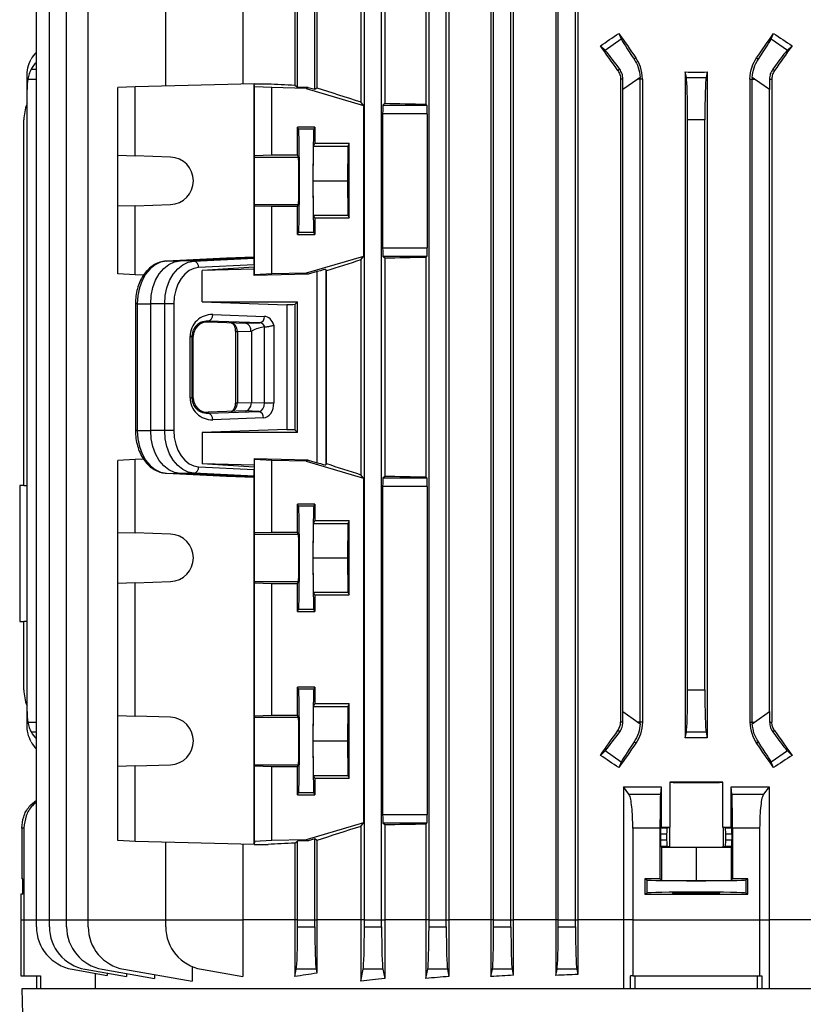
# Model space of a CAD drawing. Units: millimetres. Extents: x -1628 to 1032, y -932 to 932.
# Drawn here: x -157 to 25, y 456 to 685 of the extents above; entities that cross this region are included whole.
import ezdxf

# ---------------------------------------------------------------- set-up
doc = ezdxf.new("R2010")
doc.units = ezdxf.units.MM

msp = doc.modelspace()

# ---------------------------------------------------------------- linework, layer by layer
at = {"color": 7, "linetype": 'Continuous', "lineweight": 25}
for p, q in [((-105.2, 729.94), (-105.2, 669.72)), ((-93.12, 729.94), (-93.12, 669.49)), ((-88.03, 729.18), (-88.03, 668.88)), ((-77.84, 731.04), (-77.84, 665.59)), ((-72.28, 730.42), (-72.28, 665.27)), ((-62.71, 730.38), (-62.71, 665.08)), ((-57.38, 729.93), (-57.38, 475.79)), ((-47.63, 729.95), (-47.63, 475.79)), ((-42.44, 729.64), (-42.44, 475.79)), ((-32.57, 729.68), (-32.57, 475.79)), ((-27.47, 729.49), (-27.47, 475.79)), ((-153.09, 475.79), (-153.09, 718.4)), ((-150.09, 475.79), (-150.09, 718.4)), ((-146.09, 475.79), (-146.09, 718.4)), ((-141.09, 475.79), (-141.09, 718.4)), ((-123.09, 669.28), (-123.09, 718.4)), ((-92.5, 669.03), (-92.5, 718.4)), ((-88.5, 668.52), (-88.5, 718.4)), ((-77, 475.79), (-77, 718.4)), ((-73, 475.79), (-73, 718.4)), ((-62, 475.79), (-62, 718.4)), ((-58, 475.79), (-58, 718.4)), ((-47, 475.79), (-47, 718.4)), ((-43, 475.79), (-43, 718.4)), ((-32, 475.79), (-32, 718.4)), ((-28, 475.79), (-28, 718.4)), ((-17.96, 681.48), (-17.4, 680.22)), ((17.4, 680.22), (17.96, 681.48)), ((-21.15, 677.59), (-22.23, 678.62)), ((-21.15, 677.59), (-17.4, 680.22)), ((17.4, 680.22), (21.15, 677.59)), ((22.23, 678.62), (21.15, 677.59)), ((-14.01, 675.8), (-14.42, 675.51)), ((14.01, 675.8), (14.42, 675.51)), ((-17.75, 673.18), (-18.18, 672.88)), ((-2.54, 672.53), (-2.54, 518.05)), ((-2.29, 671.25), (-2.54, 672.53)), ((2.54, 672.53), (2.29, 671.25)), ((2.54, 672.53), (2.54, 518.05)), ((17.75, 673.18), (18.18, 672.88)), ((-155.28, 670.9), (-155.28, 671.27)), ((-155.28, 668.48), (-155.28, 670.9)), ((-102.61, 669.79), (-130.17, 669.11)), ((-102.51, 669.11), (-102.61, 669.79)), ((-102.61, 669.79), (-99.35, 669.79)), ((-102.61, 629.58), (-102.61, 669.79)), ((-93.12, 669.49), (-92.5, 669.03)), ((-17.01, 670.9), (-17.55, 670.9)), ((-17.55, 670.9), (-17.55, 521.68)), ((-13.54, 670.9), (-17, 668.48)), ((-13.01, 671.27), (-13.54, 670.9)), ((-13, 670.9), (-13.54, 670.9)), ((-12.46, 670.9), (-13, 670.9)), ((-13, 521.68), (-13, 670.9)), ((-12.46, 670.9), (-12.46, 521.68)), ((-2.29, 671.25), (2.29, 671.25)), ((12.46, 670.9), (13, 670.9)), ((12.46, 670.9), (12.46, 521.68)), ((13, 521.68), (13, 670.9)), ((13, 670.9), (13.54, 670.9)), ((13.54, 670.9), (13.01, 671.27)), ((17, 668.48), (13.54, 670.9)), ((17.01, 670.9), (17.55, 670.9)), ((17.55, 670.9), (17.55, 521.68)), ((-155.28, 524.1), (-155.28, 668.48)), ((-130.17, 669.11), (-134.18, 668.91)), ((-134.18, 653.21), (-134.18, 668.91)), ((-130.17, 653.07), (-130.17, 669.11)), ((-102.51, 653.07), (-102.51, 669.11)), ((-98.5, 668.91), (-102.51, 669.11)), ((-98.5, 653.21), (-98.5, 668.91)), ((-90.5, 668.71), (-98.5, 668.91)), ((-90.02, 668.97), (-92.5, 669.03)), ((-90.02, 668.97), (-90.5, 668.71)), ((-90.5, 668.71), (-77.24, 664.79)), ((-90.02, 668.97), (-88.5, 668.52)), ((-88.5, 668.52), (-88.03, 668.88)), ((-17, 524.1), (-17, 668.48)), ((17, 524.1), (17, 668.48)), ((-77.24, 664.79), (-77.84, 665.59)), ((-72.69, 664.86), (-72.28, 665.27)), ((-62.48, 664.86), (-62.71, 665.08)), ((-77.24, 664.79), (-77.24, 629.72)), ((-72.76, 662.86), (-72.76, 631.72)), ((-62.42, 662.86), (-72.76, 662.86)), ((-72.69, 664.86), (-62.48, 664.86)), ((-62.42, 662.86), (-62.42, 631.72)), ((-156, 576.49), (-156, 661.4)), ((-2, 529.18), (-2, 661.4)), ((2, 661.4), (-2, 661.4)), ((2, 529.18), (2, 661.4)), ((-88.5, 659.75), (-92.5, 659.75)), ((-92.5, 653.21), (-92.5, 659.75)), ((-92.27, 659.28), (-92.5, 659.75)), ((-88.73, 659.28), (-92.27, 659.28)), ((-88.73, 659.28), (-88.5, 659.75)), ((-88.5, 659.75), (-88.5, 655.9)), ((-88.8, 655.29), (-88.5, 655.9)), ((-80.5, 655.9), (-88.5, 655.9)), ((-80.5, 655.9), (-80.8, 655.29)), ((-80.5, 638.68), (-80.5, 655.9)), ((-88.89, 647.29), (-88.8, 655.29)), ((-88.8, 655.29), (-80.8, 655.29)), ((-80.8, 655.29), (-80.89, 647.29)), ((-134.18, 653.21), (-130.17, 653.07)), ((-134.18, 641.37), (-134.18, 653.21)), ((-121.98, 652.79), (-130.17, 653.07)), ((-102.51, 653.07), (-102.54, 652.79)), ((-102.54, 652.79), (-92.29, 652.79)), ((-98.5, 653.21), (-102.51, 653.07)), ((-92.5, 653.21), (-98.5, 653.21)), ((-92.29, 652.79), (-92.5, 653.21)), ((-88.8, 639.29), (-88.89, 647.29)), ((-88.89, 647.29), (-80.89, 647.29)), ((-80.89, 647.29), (-80.8, 639.29)), ((-130.17, 641.51), (-134.18, 641.37)), ((-134.18, 625.67), (-134.18, 641.37)), ((-130.17, 641.51), (-121.98, 641.79)), ((-130.17, 625.47), (-130.17, 641.51)), ((-102.54, 641.79), (-92.29, 641.79)), ((-102.54, 641.79), (-102.51, 641.51)), ((-102.51, 625.47), (-102.51, 641.51)), ((-102.51, 641.51), (-98.5, 641.37)), ((-98.5, 625.67), (-98.5, 641.37)), ((-98.5, 641.37), (-92.5, 641.36)), ((-92.5, 641.36), (-92.29, 641.79)), ((-92.5, 634.83), (-92.5, 641.36)), ((-88.5, 638.68), (-88.8, 639.29)), ((-88.8, 639.29), (-80.8, 639.29)), ((-88.5, 638.68), (-88.5, 634.83)), ((-88.5, 638.68), (-80.5, 638.68)), ((-80.8, 639.29), (-80.5, 638.68)), ((-92.5, 634.83), (-92.27, 635.3)), ((-88.73, 635.3), (-92.27, 635.3)), ((-88.5, 634.83), (-88.73, 635.3)), ((-92.5, 634.83), (-88.5, 634.83)), ((-72.76, 631.72), (-62.42, 631.72)), ((-108.99, 629.34), (-122.95, 628.66)), ((-122.95, 628.66), (-119.75, 628.73)), ((-119.75, 628.73), (-102.61, 629.58)), ((-116.55, 628.66), (-119.75, 628.73)), ((-116.55, 628.66), (-102.59, 629.34)), ((-102.61, 629.58), (-108.99, 629.34)), ((-102.61, 629.58), (-102.59, 629.34)), ((-77.24, 629.72), (-90.5, 625.87)), ((-77.84, 628.92), (-77.24, 629.72)), ((-77.84, 628.92), (-77.84, 579.09)), ((-72.28, 629.31), (-72.69, 629.72)), ((-62.48, 629.72), (-72.69, 629.72)), ((-72.28, 629.31), (-72.28, 578.77)), ((-62.71, 629.49), (-62.48, 629.72)), ((-62.71, 629.49), (-62.71, 578.58)), ((-102.58, 627.79), (-115.47, 627.16)), ((-102.58, 627.22), (-114.6, 626.5)), ((-102.54, 626.8), (-114.6, 626.5)), ((-114.6, 619.17), (-114.6, 626.5)), ((-102.58, 627.79), (-102.58, 627.22)), ((-102.54, 626.8), (-102.58, 627.22)), ((-102.54, 625.3), (-102.54, 626.8)), ((-87.97, 626.2), (-90.01, 625.61)), ((-87.97, 581.86), (-87.97, 626.2)), ((-85.97, 626.71), (-85.79, 626.4)), ((-85.97, 626.71), (-85.97, 581.34)), ((-85.79, 581.65), (-85.79, 626.4)), ((-130.17, 625.47), (-134.18, 625.67)), ((-128.2, 625.42), (-130.17, 625.47)), ((-90.01, 625.61), (-102.54, 625.3)), ((-102.51, 625.47), (-102.54, 625.3)), ((-98.5, 625.67), (-102.51, 625.47)), ((-90.5, 625.87), (-98.5, 625.67)), ((-90.5, 625.87), (-90.01, 625.61)), ((-130.14, 618.74), (-130.14, 589.34)), ((-129.72, 618.74), (-129.72, 589.34)), ((-129.72, 618.74), (-126.57, 618.74)), ((-126.57, 589.34), (-126.57, 618.74)), ((-123.32, 618.74), (-126.57, 618.74)), ((-123.32, 589.34), (-123.32, 618.74)), ((-121.21, 618.74), (-123.32, 618.74)), ((-121.21, 618.74), (-121.21, 589.34)), ((-114.6, 619.17), (-95.02, 618.49)), ((-114.6, 619.17), (-92.5, 619.17)), ((-95.02, 618.49), (-95.02, 589.59)), ((-92.5, 619.17), (-93.12, 618.55)), ((-93.12, 618.55), (-93.12, 589.53)), ((-92.5, 588.91), (-92.5, 619.17)), ((-113.26, 614.52), (-113.26, 614.74)), ((-101.26, 614.32), (-113.26, 614.74)), ((-112.19, 616.24), (-100.2, 615.82)), ((-113.26, 614.52), (-104.58, 614.21)), ((-106.93, 612.32), (-106.93, 595.75)), ((-103.29, 612.21), (-106.46, 612.32)), ((-106.46, 612.32), (-106.46, 595.75)), ((-104.58, 614.21), (-101.26, 614.32)), ((-100.17, 613.39), (-100.08, 613.4)), ((-100.17, 595.75), (-100.17, 613.39)), ((-98.01, 613.77), (-98.01, 595.75)), ((-117.45, 596.91), (-117.45, 611.17)), ((-117.45, 611.17), (-117.01, 611.17)), ((-117.01, 611.17), (-117.01, 596.91)), ((-116.72, 611.17), (-117.01, 611.17)), ((-116.72, 596.91), (-116.72, 611.17)), ((-103.2, 612.21), (-103.29, 612.21)), ((-103.2, 612.21), (-103.2, 595.87)), ((-117.45, 596.91), (-117.01, 596.91)), ((-116.72, 596.91), (-117.01, 596.91)), ((-106.46, 595.75), (-103.2, 595.87)), ((-103.2, 595.87), (-100.17, 595.75)), ((-100.17, 595.75), (-98.01, 595.75)), ((-104.58, 593.87), (-113.26, 593.56)), ((-113.26, 593.34), (-101.49, 593.75)), ((-113.26, 593.56), (-113.26, 593.34)), ((-100.43, 592.25), (-112.19, 591.84)), ((-101.49, 593.75), (-104.58, 593.87)), ((-95.02, 589.59), (-114.6, 588.91)), ((-93.12, 589.53), (-92.5, 588.91)), ((-129.72, 589.34), (-126.57, 589.34)), ((-123.32, 589.34), (-126.57, 589.34)), ((-121.21, 589.34), (-123.32, 589.34)), ((-114.6, 588.91), (-114.6, 581.58)), ((-92.5, 588.91), (-114.6, 588.91)), ((-128.17, 582.66), (-130.17, 582.61)), ((-102.51, 582.61), (-102.54, 582.78)), ((-90.02, 582.47), (-102.54, 582.78)), ((-102.54, 582.78), (-102.54, 581.28)), ((-130.17, 582.61), (-134.18, 582.41)), ((-134.18, 565.71), (-134.18, 582.41)), ((-130.17, 565.57), (-130.17, 582.61)), ((-115.47, 580.92), (-102.58, 580.28)), ((-102.58, 580.86), (-114.6, 581.58)), ((-102.54, 581.28), (-114.6, 581.58)), ((-102.54, 581.28), (-102.58, 580.86)), ((-102.58, 580.86), (-102.58, 580.28)), ((-102.51, 565.57), (-102.51, 582.61)), ((-98.5, 582.41), (-102.51, 582.61)), ((-98.5, 565.71), (-98.5, 582.41)), ((-90.5, 582.21), (-98.5, 582.41)), ((-90.02, 582.47), (-90.5, 582.21)), ((-90.5, 582.21), (-77.24, 578.29)), ((-90.02, 582.47), (-87.97, 581.86)), ((-85.79, 581.65), (-85.97, 581.34)), ((-122.95, 579.42), (-119.75, 579.34)), ((-122.95, 579.42), (-108.99, 578.73)), ((-116.55, 579.42), (-119.75, 579.34)), ((-102.61, 578.5), (-119.75, 579.34)), ((-102.59, 578.73), (-116.55, 579.42)), ((-108.99, 578.73), (-102.61, 578.5)), ((-102.59, 578.73), (-102.61, 578.5)), ((-102.61, 493.29), (-102.61, 578.5)), ((-77.24, 578.29), (-77.84, 579.09)), ((-77.24, 578.29), (-77.24, 498.29)), ((-72.69, 578.36), (-72.28, 578.77)), ((-72.69, 578.36), (-62.48, 578.36)), ((-62.48, 578.36), (-62.71, 578.58)), ((-156, 576.59), (-156.98, 576.55)), ((-156.98, 576.55), (-156.98, 560.79)), ((-155.28, 576.52), (-156, 576.49)), ((-72.76, 576.36), (-72.76, 500.22)), ((-62.42, 576.36), (-72.76, 576.36)), ((-62.42, 576.36), (-62.42, 500.22)), ((-88.5, 572.25), (-92.5, 572.25)), ((-92.5, 565.71), (-92.5, 572.25)), ((-92.27, 571.78), (-92.5, 572.25)), ((-88.73, 571.78), (-92.27, 571.78)), ((-88.73, 571.78), (-88.5, 572.25)), ((-88.5, 572.25), (-88.5, 568.4)), ((-88.89, 559.79), (-88.8, 567.79)), ((-88.8, 567.79), (-88.5, 568.4)), ((-88.8, 567.79), (-80.8, 567.79)), ((-80.5, 568.4), (-88.5, 568.4)), ((-80.8, 567.79), (-80.89, 559.79)), ((-80.5, 568.4), (-80.8, 567.79)), ((-80.5, 551.18), (-80.5, 568.4)), ((-134.18, 565.71), (-130.17, 565.57)), ((-134.18, 553.87), (-134.18, 565.71)), ((-121.98, 565.29), (-130.17, 565.57)), ((-102.51, 565.57), (-102.54, 565.29)), ((-102.54, 565.29), (-92.29, 565.29)), ((-98.5, 565.71), (-102.51, 565.57)), ((-92.5, 565.71), (-98.5, 565.71)), ((-92.29, 565.29), (-92.5, 565.71)), ((-156.98, 560.79), (-156.98, 545.02)), ((-88.8, 551.79), (-88.89, 559.79)), ((-88.89, 559.79), (-80.89, 559.79)), ((-80.89, 559.79), (-80.8, 551.79)), ((-130.17, 554.01), (-134.18, 553.87)), ((-134.18, 523.21), (-134.18, 553.87)), ((-130.17, 554.01), (-121.98, 554.29)), ((-130.17, 523.07), (-130.17, 554.01)), ((-102.54, 554.29), (-92.29, 554.29)), ((-102.54, 554.29), (-102.51, 554.01)), ((-102.51, 523.07), (-102.51, 554.01)), ((-102.51, 554.01), (-98.5, 553.87)), ((-98.5, 523.21), (-98.5, 553.87)), ((-98.5, 553.87), (-92.5, 553.86)), ((-92.5, 553.86), (-92.29, 554.29)), ((-92.5, 547.33), (-92.5, 553.86)), ((-88.5, 551.18), (-88.8, 551.79)), ((-88.8, 551.79), (-80.8, 551.79)), ((-88.5, 551.18), (-88.5, 547.33)), ((-88.5, 551.18), (-80.5, 551.18)), ((-80.8, 551.79), (-80.5, 551.18)), ((-92.5, 547.33), (-92.27, 547.8)), ((-92.5, 547.33), (-88.5, 547.33)), ((-88.73, 547.8), (-92.27, 547.8)), ((-88.5, 547.33), (-88.73, 547.8)), ((-156.98, 545.02), (-156, 544.99)), ((-156, 545.08), (-155.28, 545.06)), ((-156, 529.18), (-156, 545.08)), ((-88.5, 529.75), (-92.5, 529.75)), ((-92.5, 523.21), (-92.5, 529.75)), ((-92.27, 529.28), (-92.5, 529.75)), ((-88.73, 529.28), (-92.27, 529.28)), ((-88.73, 529.28), (-88.5, 529.75)), ((-88.5, 529.75), (-88.5, 525.9)), ((-2, 529.18), (2, 529.18)), ((-88.8, 525.29), (-88.5, 525.9)), ((-80.5, 525.9), (-88.5, 525.9)), ((-80.5, 525.9), (-80.8, 525.29)), ((-80.5, 508.68), (-80.5, 525.9)), ((-155.28, 521.68), (-155.28, 524.1)), ((-88.89, 517.29), (-88.8, 525.29)), ((-88.8, 525.29), (-80.8, 525.29)), ((-80.8, 525.29), (-80.89, 517.29)), ((-17, 524.1), (-13.54, 521.68)), ((13.54, 521.68), (17, 524.1)), ((-155.28, 521.31), (-155.28, 521.68)), ((-134.18, 523.21), (-130.17, 523.07)), ((-134.18, 511.37), (-134.18, 523.21)), ((-121.98, 522.79), (-130.17, 523.07)), ((-102.51, 523.07), (-102.54, 522.79)), ((-102.54, 522.79), (-92.29, 522.79)), ((-98.5, 523.21), (-102.51, 523.07)), ((-92.5, 523.21), (-98.5, 523.21)), ((-92.29, 522.79), (-92.5, 523.21)), ((-17.01, 521.68), (-17.55, 521.68)), ((-13.54, 521.68), (-13.01, 521.31)), ((-13, 521.68), (-13.54, 521.68)), ((-12.46, 521.68), (-13, 521.68)), ((12.46, 521.68), (13, 521.68)), ((13, 521.68), (13.54, 521.68)), ((13.01, 521.31), (13.54, 521.68)), ((17.01, 521.68), (17.55, 521.68)), ((-17.75, 519.4), (-18.18, 519.7)), ((-2.54, 518.05), (-2.29, 519.33)), ((2.29, 519.33), (-2.29, 519.33)), ((2.29, 519.33), (2.54, 518.05)), ((17.75, 519.4), (18.18, 519.7)), ((-88.8, 509.29), (-88.89, 517.29)), ((-88.89, 517.29), (-80.89, 517.29)), ((-80.89, 517.29), (-80.8, 509.29)), ((-14.01, 516.78), (-14.42, 517.07)), ((14.01, 516.78), (14.42, 517.07)), ((-22.23, 513.96), (-21.15, 514.99)), ((-17.4, 512.36), (-21.15, 514.99)), ((21.15, 514.99), (17.4, 512.36)), ((21.15, 514.99), (22.23, 513.96)), ((-130.17, 511.51), (-121.98, 511.79)), ((-102.54, 511.79), (-92.29, 511.79)), ((-102.54, 511.79), (-102.51, 511.51)), ((-92.5, 511.36), (-92.29, 511.79)), ((-17.4, 512.36), (-17.96, 511.1)), ((17.96, 511.1), (17.4, 512.36)), ((-130.17, 511.51), (-134.18, 511.37)), ((-134.18, 494.17), (-134.18, 511.37)), ((-130.17, 493.97), (-130.17, 511.51)), ((-102.51, 493.97), (-102.51, 511.51)), ((-102.51, 511.51), (-98.5, 511.37)), ((-98.5, 494.17), (-98.5, 511.37)), ((-98.5, 511.37), (-92.5, 511.36)), ((-92.5, 504.83), (-92.5, 511.36)), ((-88.8, 509.29), (-80.8, 509.29)), ((-88.5, 508.68), (-88.8, 509.29)), ((-88.5, 508.68), (-88.5, 504.83)), ((-88.5, 508.68), (-80.5, 508.68)), ((-80.8, 509.29), (-80.5, 508.68)), ((-6.15, 507.72), (-6.15, 497.26)), ((6.15, 497.26), (6.15, 507.72)), ((-92.5, 504.83), (-92.27, 505.3)), ((-88.73, 505.3), (-92.27, 505.3)), ((-88.5, 504.83), (-88.73, 505.3)), ((-16.89, 506.64), (-16.89, 475.79)), ((-15.61, 504.95), (-16.89, 506.64)), ((-15.61, 504.95), (-8.29, 504.95)), ((-8.13, 506.65), (-8.29, 504.95)), ((-8.13, 506.65), (-8.13, 497.26)), ((8.13, 497.26), (8.13, 506.65)), ((8.29, 504.95), (8.13, 506.65)), ((8.29, 504.95), (15.61, 504.95)), ((16.89, 506.64), (15.61, 504.95)), ((16.89, 506.64), (16.89, 475.79)), ((-92.5, 504.83), (-88.5, 504.83)), ((-77.24, 498.29), (-90.5, 494.37)), ((-77.84, 497.48), (-77.24, 498.29)), ((-72.76, 500.22), (-62.42, 500.22)), ((-72.28, 497.81), (-72.69, 498.22)), ((-62.48, 498.22), (-72.69, 498.22)), ((-62.71, 497.99), (-62.48, 498.22)), ((-156, 497.08), (-156.5, 497.08)), ((-156.5, 497.08), (-156.5, 485.3)), ((-156, 497.08), (-156, 475.79)), ((-77.84, 497.48), (-77.84, 475.79)), ((-72.28, 497.81), (-72.28, 475.79)), ((-62.71, 497.99), (-62.71, 475.79)), ((-8.41, 497.08), (-14.72, 497.08)), ((-14.72, 497.08), (-14.72, 475.79)), ((-8.41, 497.08), (-8.41, 485.3)), ((-8.13, 497.26), (-8.24, 497.15)), ((-8.24, 497.15), (-6.74, 497.15)), ((-6.74, 497.15), (-6.23, 497.25)), ((-6.23, 497.25), (-6.23, 492.73)), ((6.23, 497.25), (6.23, 492.73)), ((6.74, 497.15), (6.23, 497.25)), ((6.74, 497.15), (8.24, 497.15)), ((8.24, 497.15), (8.13, 497.26)), ((8.41, 497.08), (8.41, 485.3)), ((14.72, 497.08), (8.41, 497.08)), ((14.72, 497.08), (14.72, 475.79)), ((-130.17, 493.97), (-134.18, 494.17)), ((-102.61, 493.29), (-130.17, 493.97)), ((-123.09, 475.79), (-123.09, 493.8)), ((-102.51, 493.97), (-102.61, 493.29)), ((-98.5, 494.17), (-102.51, 493.97)), ((-90.5, 494.37), (-98.5, 494.17)), ((-93.12, 493.59), (-92.5, 494.04)), ((-93.12, 493.59), (-93.12, 475.79)), ((-90.02, 494.11), (-92.5, 494.04)), ((-92.5, 475.79), (-92.5, 494.04)), ((-90.5, 494.37), (-90.02, 494.11)), ((-88.5, 494.55), (-90.02, 494.11)), ((-88.03, 494.2), (-88.5, 494.55)), ((-88.5, 475.79), (-88.5, 494.55)), ((-88.03, 494.2), (-88.03, 475.79)), ((-8.26, 495.65), (-8.26, 494.33)), ((-6.86, 495.65), (-8.26, 495.65)), ((-8.26, 494.33), (-6.86, 494.33)), ((-6.86, 495.65), (-6.86, 494.33)), ((6.86, 494.33), (6.86, 495.65)), ((8.26, 495.65), (6.86, 495.65)), ((6.86, 494.33), (8.26, 494.33)), ((8.26, 495.65), (8.26, 494.33)), ((-105.2, 493.35), (-105.2, 475.79)), ((-102.61, 493.29), (-99.35, 493.29)), ((-8.24, 492.83), (-8.09, 492.68)), ((-6.74, 492.83), (-8.24, 492.83)), ((-8.09, 492.68), (-8.09, 484.98)), ((-8.09, 492.68), (0, 492.6)), ((-6.23, 492.73), (-6.74, 492.83)), ((0, 492.6), (8.09, 492.68)), ((0, 492.6), (0, 484.9)), ((6.74, 492.83), (6.23, 492.73)), ((8.24, 492.83), (6.74, 492.83)), ((8.09, 492.68), (8.24, 492.83)), ((8.09, 492.68), (8.09, 484.98)), ((-156.25, 485.29), (-156.5, 485.3)), ((-156.25, 481.78), (-156.25, 485.29)), ((-11.95, 485.29), (-11.95, 481.78)), ((-11.95, 485.29), (-11.49, 485.07)), ((-11.49, 485.07), (-11.49, 482.01)), ((-8.09, 484.98), (-8.41, 485.3)), ((-8.09, 484.98), (0, 484.9)), ((0, 484.9), (8.09, 484.98)), ((8.41, 485.3), (8.09, 484.98)), ((11.49, 485.07), (11.95, 485.29)), ((11.49, 485.07), (11.49, 482.01)), ((11.95, 481.78), (11.95, 485.29)), ((-156.74, 481.78), (-156.74, 475.79)), ((-156.25, 481.78), (-156.74, 481.78)), ((-11.95, 481.78), (-11.49, 482.01)), ((11.49, 482.01), (11.95, 481.78)), ((-156.74, 475.79), (-156.74, 462.79)), ((-156, 475.79), (-156, 462.79)), ((-153.09, 474.18), (-153.09, 475.79)), ((-150.09, 474.18), (-150.09, 475.79)), ((-146.09, 474.18), (-146.09, 475.79)), ((-141.09, 474.18), (-141.09, 475.79)), ((-123.09, 475.79), (-105.2, 475.79)), ((-123.09, 474.18), (-123.09, 475.79)), ((-105.2, 475.79), (-105.2, 462.64)), ((-93.12, 475.79), (-105.2, 475.79)), ((-93.12, 475.79), (-93.12, 462.64)), ((-92.5, 475.79), (-93.12, 475.79)), ((-92.5, 474.18), (-92.5, 475.79)), ((-92.5, 475.79), (-88.5, 475.79)), ((-88.5, 475.79), (-88.03, 475.79)), ((-88.5, 474.18), (-88.5, 475.79)), ((-88.03, 475.79), (-88.03, 463.39)), ((-77.84, 475.79), (-88.03, 475.79)), ((-77.84, 475.79), (-77.84, 461.54)), ((-77, 475.79), (-77.84, 475.79)), ((-77, 474.18), (-77, 475.79)), ((-77, 475.79), (-73, 475.79)), ((-73, 475.79), (-72.28, 475.79)), ((-73, 474.18), (-73, 475.79)), ((-72.28, 475.79), (-72.28, 462.16)), ((-62.71, 475.79), (-72.28, 475.79)), ((-62.71, 475.79), (-62.71, 462.2)), ((-62, 475.79), (-62.71, 475.79)), ((-62, 474.18), (-62, 475.79)), ((-62, 475.79), (-58, 475.79)), ((-58, 475.79), (-57.38, 475.79)), ((-58, 474.18), (-58, 475.79)), ((-57.38, 475.79), (-57.38, 462.64)), ((-47.63, 475.79), (-57.38, 475.79)), ((-47.63, 475.79), (-47.63, 462.63)), ((-47, 475.79), (-47.63, 475.79)), ((-47, 474.18), (-47, 475.79)), ((-47, 475.79), (-43, 475.79)), ((-43, 475.79), (-42.44, 475.79)), ((-43, 474.18), (-43, 475.79)), ((-42.44, 475.79), (-42.44, 462.94)), ((-32.57, 475.79), (-42.44, 475.79)), ((-32.57, 475.79), (-32.57, 462.89)), ((-32, 475.79), (-32.57, 475.79)), ((-32, 474.18), (-32, 475.79)), ((-32, 475.79), (-28, 475.79)), ((-28, 475.79), (-27.47, 475.79)), ((-28, 474.18), (-28, 475.79)), ((-27.47, 475.79), (-27.47, 463.09)), ((-16.89, 475.79), (-27.47, 475.79)), ((-14.72, 475.79), (-16.89, 475.79)), ((-16.89, 475.79), (-16.89, 459.79)), ((-14.72, 475.79), (14.72, 475.79)), ((-14.72, 475.79), (-14.72, 462.79)), ((14.72, 475.79), (14.72, 462.79)), ((14.72, 475.79), (16.89, 475.79)), ((16.89, 475.79), (16.89, 459.79)), ((27.47, 475.79), (16.89, 475.79)), ((-92.5, 474.18), (-88.5, 474.18)), ((-77, 474.18), (-73, 474.18)), ((-62, 474.18), (-58, 474.18)), ((-47, 474.18), (-43, 474.18)), ((-32, 474.18), (-28, 474.18)), ((-144.82, 464.33), (-136.67, 462.89)), ((-141.82, 464.33), (-132.18, 462.63)), ((-137.82, 464.33), (-125.73, 462.2)), ((-132.82, 464.33), (-116.96, 461.54)), ((-116.96, 464.96), (-116.96, 461.54)), ((-114.82, 464.33), (-105.2, 462.64)), ((-93.12, 462.64), (-92.79, 464.33)), ((-88.21, 464.33), (-92.79, 464.33)), ((-88.21, 464.33), (-88.03, 463.39)), ((-77.84, 461.54), (-77.29, 464.33)), ((-72.71, 464.33), (-77.29, 464.33)), ((-72.71, 464.33), (-72.28, 462.16)), ((-62.71, 462.2), (-62.29, 464.33)), ((-57.71, 464.33), (-62.29, 464.33)), ((-57.71, 464.33), (-57.38, 462.64)), ((-47.63, 462.63), (-47.29, 464.33)), ((-42.71, 464.33), (-47.29, 464.33)), ((-42.71, 464.33), (-42.44, 462.94)), ((-32.57, 462.89), (-32.29, 464.33)), ((-27.71, 464.33), (-32.29, 464.33)), ((-27.71, 464.33), (-27.47, 463.09)), ((-156.74, 462.79), (-156, 462.79)), ((-156, 462.79), (-152.13, 462.79)), ((-153, 459.79), (-153, 462.79)), ((-152.13, 462.79), (-152.13, 459.79)), ((-139.48, 463.39), (-139.48, 459.79)), ((-136.67, 463.42), (-136.67, 462.89)), ((-132.18, 463.34), (-132.18, 462.63)), ((-125.73, 463.08), (-125.73, 462.2)), ((-15.23, 459.79), (-15.23, 462.79)), ((-14.72, 462.79), (-15.23, 462.79)), ((-14.72, 462.79), (14.72, 462.79)), ((-14.24, 462.79), (-14.24, 459.79)), ((14.24, 459.79), (14.24, 462.79)), ((14.72, 462.79), (15.23, 462.79)), ((15.23, 462.79), (15.23, 459.79)), ((-156.5, 459.79), (-155.45, 419.79)), ((156.5, 459.79), (-156.5, 459.79))]:
    msp.add_line(p, q, dxfattribs=at)
at = {"color": 8, "linetype": 'Continuous', "lineweight": 25}
for p, q in [((-154.31, 673.18), (-153.09, 673.15)), ((-155.08, 670.9), (-153.09, 670.9)), ((-129.72, 618.74), (-130.14, 618.74)), ((-106.93, 612.32), (-106.46, 612.32)), ((-106.93, 595.75), (-106.46, 595.75)), ((-129.72, 589.34), (-130.14, 589.34)), ((-155.08, 521.68), (-153.09, 521.68)), ((-154.31, 519.4), (-153.09, 519.42)), ((-156.74, 475.79), (-156, 475.79)), ((-156, 475.79), (-153.09, 475.79)), ((-153.09, 475.79), (-150.09, 475.79)), ((-150.09, 475.79), (-146.09, 475.79)), ((-146.09, 475.79), (-141.09, 475.79)), ((-141.09, 475.79), (-123.09, 475.79))]:
    msp.add_line(p, q, dxfattribs=at)
at = {"color": 7, "linetype": 'Continuous', "lineweight": 25, "flags": 128}
for points in [[(-102.54, 652.79), (-102.55, 652.56), (-102.55, 651.99), (-102.56, 651.11), (-102.56, 649.98), (-102.56, 648.68), (-102.56, 647.29), (-102.56, 645.9), (-102.56, 644.59), (-102.56, 643.47), (-102.55, 642.59), (-102.55, 642.02), (-102.54, 641.79)], [(-122.95, 628.66), (-124.28, 628.41), (-125.55, 627.8), (-126.73, 626.87), (-127.75, 625.63), (-128.58, 624.14), (-129.21, 622.46), (-129.59, 620.63), (-129.72, 618.74)], [(-126.57, 618.74), (-126.44, 620.65), (-126.06, 622.49), (-125.43, 624.19), (-124.59, 625.69), (-123.56, 626.93), (-122.38, 627.88), (-121.09, 628.48), (-119.75, 628.73)], [(-123.32, 618.74), (-123.19, 620.63), (-122.8, 622.46), (-122.18, 624.14), (-121.35, 625.63), (-120.32, 626.87), (-119.15, 627.8), (-117.88, 628.41), (-116.55, 628.66)], [(-115.47, 627.16), (-116.6, 626.95), (-117.68, 626.43), (-118.67, 625.64), (-119.54, 624.59), (-120.25, 623.33), (-120.78, 621.9), (-121.1, 620.35), (-121.21, 618.74)], [(-129.72, 589.34), (-129.59, 587.44), (-129.21, 585.62), (-128.58, 583.93), (-127.75, 582.45), (-126.73, 581.21), (-125.55, 580.27), (-124.28, 579.67), (-122.95, 579.42)], [(-119.75, 579.34), (-121.09, 579.59), (-122.38, 580.2), (-123.56, 581.15), (-124.59, 582.39), (-125.43, 583.89), (-126.06, 585.59), (-126.44, 587.43), (-126.57, 589.34)], [(-116.55, 579.42), (-117.88, 579.67), (-119.15, 580.27), (-120.32, 581.21), (-121.35, 582.45), (-122.18, 583.93), (-122.8, 585.62), (-123.19, 587.44), (-123.32, 589.34)], [(-121.21, 589.34), (-121.1, 587.73), (-120.78, 586.18), (-120.25, 584.75), (-119.54, 583.49), (-118.67, 582.44), (-117.68, 581.64), (-116.6, 581.13), (-115.47, 580.92)], [(-102.54, 565.29), (-102.55, 565.06), (-102.55, 564.49), (-102.56, 563.61), (-102.56, 562.48), (-102.56, 561.18), (-102.56, 559.79), (-102.56, 558.4), (-102.56, 557.09), (-102.56, 555.97), (-102.55, 555.09), (-102.55, 554.52), (-102.54, 554.29)], [(-102.54, 522.79), (-102.55, 522.56), (-102.55, 521.99), (-102.56, 521.11), (-102.56, 519.98), (-102.56, 518.68), (-102.56, 517.29), (-102.56, 515.9), (-102.56, 514.59), (-102.56, 513.47), (-102.55, 512.59), (-102.55, 512.02), (-102.54, 511.79)]]:
    msp.add_lwpolyline(points, dxfattribs=at)
at = {"color": 7, "linetype": 'Continuous', "lineweight": 25}
for centre, radius, start, end in [((-21.01, 670.9), 8.01, 0, 2.6757), ((21.01, 670.9), 8.01, 177.3243, 180), ((-146, 661.4), 10, 158.0817, 180), ((-122.17, 647.29), 5.5, 272.0003, 87.9997), ((-116.85, 627.3), 1.39, 354.0285, 77.4784), ((-113.57, 616.08), 1.38, 283.0329, 6.4054), ((-101.57, 615.67), 1.38, 283.0329, 6.4054), ((-113.57, 591.99), 1.38, 353.5946, 76.9671), ((-101.8, 592.4), 1.38, 353.5946, 76.9671), ((-116.85, 580.78), 1.39, 282.5216, 5.9715), ((-122.17, 559.79), 5.5, 272.0003, 87.9997), ((-146, 529.18), 10, 180, 201.9183), ((-122.17, 517.29), 5.5, 272.0003, 87.9997), ((-21.01, 521.68), 8.01, 357.3243, 0), ((21.01, 521.68), 8.01, 180, 182.6757), ((-143.09, 474.18), 10, 180, 260), ((-140.09, 474.18), 10, 180, 260), ((-136.09, 474.18), 10, 180, 260), ((-131.09, 474.18), 10, 180, 260), ((-113.09, 474.18), 10, 180, 260)]:
    msp.add_arc(centre, radius, start, end, dxfattribs=at)
for centre, major_axis, ratio, start_param, end_param in [((0, 724.05), (139.76, 100.97), 0.142946, 4.450609, 4.481303), ((0, 664.31), (-140.44, 200.82), 0.020013, 1.471223, 1.499554), ((0, 664.31), (140.44, 200.82), 0.020013, 4.783631, 4.811962), ((0, 724.05), (139.76, -100.97), 0.142946, 4.943475, 4.974169), ((0, 638.43), (-140.44, 200.82), 0.020013, 4.870769, 4.899874), ((-11.71, 672.18), (-5.74, 8.19), 0.034921, 0.174533, 1.128209), ((11.71, 672.18), (5.74, 8.19), 0.034921, 5.154976, 6.108652), ((0, 638.43), (140.44, 200.82), 0.020013, 1.383311, 1.412417), ((-145.28, 672.18), (9.99, 0.61), 0.818157, 2.417581, 2.649358), ((-15.55, 669.49), (-5.74, 8.19), 0.034921, 5.154976, 6.108652), ((15.55, 669.49), (5.74, 8.19), 0.034921, 0.174533, 1.128209), ((-145.28, 669.49), (9.99, -0.61), 0.818157, 2.516875, 2.748653), ((0, 697.3), (140.5, 0), 0.176327, 4.694295, 4.730483), ((-145.28, 668.23), (-0.61, 12.2), 0.818157, 1.310108, 1.510139), ((0, 669.79), (140.5, -3.47), 0.024678, 3.927601, 3.988436), ((-17.35, 668.23), (0.01, 12.21), 0.028594, 4.732432, 4.932464), ((-2.35, 661.4), (0, 10), 0.034921, 4.712389, 6.108652), ((2.35, 661.4), (0, 10), 0.034921, 0.174533, 1.570796), ((17.35, 668.23), (-0.01, 12.21), 0.028594, 1.350722, 1.550753), ((0, 646.83), (140.49, -41.6), 0.033484, 4.045227, 4.135096), ((0, 669.47), (140.5, 0), 0.034921, 4.172021, 4.249716), ((-72.69, 662.86), (0, 2), 0.034921, 0.034907, 1.570796), ((-62.49, 662.86), (0, 2), 0.034921, 4.712389, 6.248279), ((-92.28, 647.29), (0, 12), 0.017456, 3.176499, 6.248279), ((-88.72, 647.29), (0, 12), 0.017454, 0.034907, 3.106686), ((-92.29, 647.29), (0, 5.5), 0.017456, 3.176499, 6.248279), ((-72.69, 631.72), (0, 2), 0.034921, 1.570796, 3.106686), ((-62.49, 631.72), (0, 2), 0.034921, 3.176499, 4.712389), ((-102.59, 627.85), (0, 1.5), 0.00491, 4.677745, 6.231088), ((0, 647.28), (140.49, 40.86), 0.033531, 2.148252, 2.217901), ((0, 625.1), (140.5, 0), 0.034921, 2.033469, 2.111164), ((-87.97, 626.13), (2, 0.58), 0.033531, 0.007702, 1.561045), ((0, 614.87), (140.5, 0), 0.034921, 2.295359, 2.313477), ((-112.37, 611.17), (5.07, 0), 0.99939, 1.535868, 3.141593), ((-100.26, 612.32), (0, 3.5), 0.707336, 5.140941, 6.259323), ((-113.37, 611.17), (3.35, 0), 0.99939, 1.535868, 3.141593), ((-107.91, 612.33), (-0.06, 2), 0.725726, 4.68763, 6.234623), ((-83.65, 612.9), (19.55, 0.69), 0.102186, 2.573351, 3.137995), ((-101.32, 612.32), (0.06, 2), 0.725852, 5.303503, 6.280761), ((-112.37, 596.91), (5.07, 0), 0.99939, 3.141593, 4.747317), ((-113.37, 596.91), (3.35, 0), 0.99939, 3.141593, 4.747317), ((-107.91, 595.75), (0.06, 2), 0.725726, 3.190155, 4.737148), ((-104.62, 595.87), (0, 2), 0.707306, 3.16718, 3.774682), ((-104.62, 595.87), (0, 2), 0.707306, 3.774682, 4.714173), ((-101.55, 595.75), (-0.05, 2), 0.688945, 3.151251, 4.698244), ((-100.49, 595.75), (0, 3.5), 0.707306, 3.16718, 4.714173), ((0, 593.21), (140.5, 0), 0.034921, 3.969708, 3.987827), ((-87.97, 581.94), (2, -0.59), 0.033484, 4.722304, 6.275647), ((0, 560.33), (140.49, -41.6), 0.033484, 4.065447, 4.135096), ((-102.59, 580.23), (0, 1.5), 0.00491, 3.19369, 4.747033), ((-72.69, 576.36), (0, 2), 0.034921, 0.034907, 1.570796), ((0, 582.97), (140.5, 0), 0.034921, 4.172021, 4.249716), ((-62.49, 576.36), (0, 2), 0.034921, 4.712389, 6.248279), ((-92.28, 559.79), (0, 12), 0.017456, 3.176499, 6.248279), ((-88.72, 559.79), (0, 12), 0.017454, 0.034907, 3.106686), ((-92.29, 559.79), (0, 5.5), 0.017456, 3.176499, 6.248279), ((-92.28, 517.29), (0, 12), 0.017456, 3.176499, 6.248279), ((-88.72, 517.29), (0, 12), 0.017454, 0.034907, 3.106686), ((-2.35, 529.18), (0, 10), 0.034921, 3.316126, 4.712389), ((2.35, 529.18), (0, 10), 0.034921, 1.570796, 2.96706), ((-145.28, 524.35), (0.61, 12.2), 0.818157, 1.631454, 1.831485), ((-17.35, 524.35), (-0.01, 12.21), 0.028594, 4.492314, 4.692346), ((17.35, 524.35), (0.01, 12.21), 0.028594, 1.59084, 1.790871), ((-92.29, 517.29), (0, 5.5), 0.017456, 3.176499, 6.248279), ((-145.28, 523.09), (9.99, 0.61), 0.818157, 3.534532, 3.76631), ((0, 554.15), (140.44, 200.82), 0.020013, 4.524904, 4.554009), ((-15.55, 523.09), (5.74, 8.19), 0.034921, 3.316126, 4.269802), ((15.55, 523.09), (-5.74, 8.19), 0.034921, 2.013384, 2.96706), ((0, 554.15), (-140.44, 200.82), 0.020013, 1.729176, 1.758281), ((-145.28, 520.39), (9.99, -0.61), 0.818157, 3.633827, 3.865605), ((0, 528.27), (140.44, 200.82), 0.020013, 1.642038, 1.670369), ((-11.71, 520.39), (5.74, 8.19), 0.034921, 2.013384, 2.96706), ((0, 493.28), (140.5, 0), 0.176327, 1.552702, 1.58889), ((0, 528.27), (-140.44, 200.82), 0.020013, 4.612816, 4.641147), ((11.71, 520.39), (-5.74, 8.19), 0.034921, 3.316126, 4.269802), ((0, 468.53), (139.76, -100.97), 0.142946, 1.801883, 1.832577), ((0, 468.53), (139.76, 100.97), 0.142946, 1.309016, 1.33971), ((0, 507.74), (6.25, 0), 0.017455, 3.324124, 6.100654), ((0, 505.27), (140.5, 0), 0.017455, 1.527037, 1.614555), ((-72.69, 500.22), (0, 2), 0.034921, 1.570796, 3.106686), ((-62.49, 500.22), (0, 2), 0.034921, 3.176499, 4.712389), ((0, 516.25), (140.49, 41.6), 0.033484, 2.148089, 2.237959), ((0, 493.6), (140.5, 0), 0.034921, 2.033469, 2.111164), ((-8.24, 495.65), (0, 1.5), 0.017455, 0.017453, 1.570796), ((0, 499.71), (140.5, 0), 0.017455, 4.654525, 4.66863), ((-6.73, 495.65), (0, 1.5), 0.087489, 0.017453, 1.570796), ((0, 497.24), (6.25, 0), 0.017455, 2.959061, 3.054326), ((0, 497.24), (6.25, 0), 0.017455, 0.087266, 0.182531), ((0, 499.71), (140.5, 0), 0.017455, 4.756148, 4.770253), ((6.73, 495.65), (0, 1.5), 0.087489, 4.712389, 6.265732), ((8.24, 495.65), (0, 1.5), 0.017455, 4.712389, 6.265732), ((0, 493.29), (140.5, 3.47), 0.024678, 2.294749, 2.355585), ((-8.24, 494.33), (0, 1.5), 0.017455, 1.570796, 3.124139), ((-6.73, 494.33), (0, 1.5), 0.087489, 1.570796, 3.124139), ((6.73, 494.33), (0, 1.5), 0.087489, 3.159046, 4.712389), ((8.24, 494.33), (0, 1.5), 0.017455, 3.159046, 4.712389), ((0, 492.74), (6.25, 0), 0.017455, 3.228859, 6.195919), ((0, 482.75), (146, 0), 0.017455, 1.628422, 1.65273), ((0, 485.07), (11.5, 0), 0.017455, 3.176499, 6.248279), ((0, 482.75), (146, 0), 0.017455, 1.488863, 1.51317), ((0, 482.01), (11.5, 0), 0.017455, 0.034907, 3.106686), ((0, 484.32), (146, 0), 0.017455, 4.630456, 4.794322), ((-92.85, 474.18), (0, 10), 0.034921, 3.316126, 4.712389), ((-88.15, 474.18), (0, 10), 0.034921, 1.570796, 2.96706), ((-77.35, 474.18), (0, 10), 0.034921, 3.316126, 4.712389), ((-72.65, 474.18), (0, 10), 0.034921, 1.570796, 2.96706), ((-62.35, 474.18), (0, 10), 0.034921, 3.316126, 4.712389), ((-57.65, 474.18), (0, 10), 0.034921, 1.570796, 2.96706), ((-47.35, 474.18), (0, 10), 0.034921, 3.316126, 4.712389), ((-42.65, 474.18), (0, 10), 0.034921, 1.570796, 2.96706), ((-32.35, 474.18), (0, 10), 0.034921, 3.316126, 4.712389), ((-27.65, 474.18), (0, 10), 0.034921, 1.570796, 2.96706), ((0, 444.09), (140.5, 0), 0.176327, 2.247873, 2.295359), ((0, 440.91), (140.5, 0), 0.176327, 2.111164, 2.158004), ((0, 440.03), (140.5, 0), 0.176327, 1.991473, 2.033469), ((0, 439.32), (140.5, 0), 0.176327, 1.877624, 1.916618), ((0, 438.8), (140.5, 0), 0.176327, 1.767549, 1.804763)]:
    msp.add_ellipse(centre, major_axis=major_axis, ratio=ratio, start_param=start_param, end_param=end_param, dxfattribs=at)
msp.add_ellipse((0, 482), major_axis=(5.5, 0), ratio=0.017455, dxfattribs=at)
for points, knots in [([(-155.28, 671.27), (-155.25, 672.03), (-155.19, 673.59), (-154.61, 674.86), (-154.31, 675.51)], [0, 0, 0, 0, 0.485332, 1, 1, 1, 1]), ([(-14.42, 675.51), (-14.06, 674.9), (-13.31, 673.63), (-13.11, 672.07), (-13.01, 671.27)], [0, 0, 0, 0, 0.4879741, 1, 1, 1, 1]), ([(-12.46, 670.9), (-12.55, 671.86), (-12.7, 673.62), (-13.6, 675.13), (-14.01, 675.8)], [0, 0, 0, 0, 0.551329, 1, 1, 1, 1]), ([(12.46, 670.9), (12.55, 671.86), (12.7, 673.62), (13.6, 675.13), (14.01, 675.8)], [0, 0, 0, 0, 0.551329, 1, 1, 1, 1]), ([(13.01, 671.27), (13.1, 672.03), (13.29, 673.59), (14.04, 674.86), (14.42, 675.51)], [0, 0, 0, 0, 0.485332, 1, 1, 1, 1]), ([(-154.31, 673.18), (-154.49, 672.82), (-154.83, 672.14), (-155, 671.3), (-155.08, 670.9)], [0, 0, 0, 0, 0.522646, 1, 1, 1, 1]), ([(-18.18, 672.88), (-18, 672.57), (-17.64, 671.96), (-17.58, 671.25), (-17.55, 670.9)], [0, 0, 0, 0, 0.50256, 1, 1, 1, 1]), ([(-17.01, 670.9), (-17.05, 671.33), (-17.13, 672.17), (-17.55, 672.85), (-17.75, 673.18)], [0, 0, 0, 0, 0.507725, 1, 1, 1, 1]), ([(17.75, 673.18), (17.53, 672.82), (17.12, 672.14), (17.04, 671.3), (17.01, 670.9)], [0, 0, 0, 0, 0.522646, 1, 1, 1, 1]), ([(18.18, 672.88), (18, 672.57), (17.64, 671.96), (17.58, 671.25), (17.55, 670.9)], [0, 0, 0, 0, 0.50256, 1, 1, 1, 1]), ([(-122.96, 628.65), (-123.24, 628.63), (-123.95, 628.56), (-125.08, 628.19), (-126.3, 627.5), (-127.39, 626.52), (-128.35, 625.31), (-129.12, 623.87), (-129.7, 622.27), (-130.07, 620.54), (-130.11, 619.34), (-130.14, 618.74)], [0, 0, 0, 0, 0.06824, 0.179913, 0.292132, 0.40623, 0.522548, 0.640587, 0.759561, 0.878853, 1, 1, 1, 1]), ([(-113.26, 614.74), (-113.84, 614.69), (-114.81, 614.61), (-115.94, 613.8), (-116.58, 612.94), (-116.91, 612.13), (-117, 611.53), (-117.01, 611.22), (-117.01, 611.17)], [0, 0, 0, 0, 0.376598, 0.617159, 0.774158, 0.887278, 0.979719, 1, 1, 1, 1]), ([(-107.9, 614.33), (-107.89, 614.33), (-107.83, 614.32), (-107.66, 614.25), (-107.36, 613.94), (-107.09, 613.41), (-106.95, 612.82), (-106.94, 612.45), (-106.93, 612.32)], [0, 0, 0, 0, 0.104192, 0.317459, 0.505284, 0.703205, 0.896139, 1, 1, 1, 1]), ([(-100.08, 613.4), (-99.95, 613.41), (-99.69, 613.42), (-99.2, 613.49), (-98.7, 613.59), (-98.3, 613.69), (-98.08, 613.75), (-98.01, 613.77), (-98.01, 613.77)], [0, 0, 0, 0, 0.212133, 0.424088, 0.640754, 0.864516, 0.994808, 1, 1, 1, 1]), ([(-117.01, 596.91), (-116.99, 596.65), (-116.96, 596.1), (-116.64, 595.24), (-115.99, 594.3), (-114.81, 593.46), (-113.83, 593.38), (-113.26, 593.34)], [0, 0, 0, 0, 0.094692, 0.205887, 0.367775, 0.633033, 1, 1, 1, 1]), ([(-106.93, 595.75), (-106.94, 595.63), (-106.95, 595.26), (-107.09, 594.68), (-107.35, 594.14), (-107.65, 593.83), (-107.82, 593.76), (-107.88, 593.75), (-107.9, 593.75)], [0, 0, 0, 0, 0.1017713, 0.2960581, 0.489546, 0.6791986, 0.8803008, 1, 1, 1, 1]), ([(-130.14, 589.34), (-130.13, 589.02), (-130.11, 588.1), (-129.89, 586.61), (-129.42, 584.93), (-128.72, 583.39), (-127.81, 582.03), (-126.72, 580.9), (-125.48, 580.07), (-124.21, 579.56), (-123.35, 579.47), (-122.96, 579.42)], [0, 0, 0, 0, 0.064561, 0.184123, 0.304122, 0.424565, 0.54541, 0.666092, 0.785606, 0.902787, 1, 1, 1, 1]), ([(-154.31, 517.07), (-154.6, 517.68), (-155.18, 518.94), (-155.24, 520.51), (-155.28, 521.31)], [0, 0, 0, 0, 0.487974, 1, 1, 1, 1]), ([(-155.08, 521.68), (-154.99, 521.25), (-154.82, 520.41), (-154.48, 519.73), (-154.31, 519.4)], [0, 0, 0, 0, 0.507725, 1, 1, 1, 1]), ([(-18.18, 519.7), (-18, 520.01), (-17.64, 520.62), (-17.58, 521.33), (-17.55, 521.68)], [0, 0, 0, 0, 0.50256, 1, 1, 1, 1]), ([(-17.75, 519.4), (-17.53, 519.75), (-17.12, 520.43), (-17.04, 521.28), (-17.01, 521.68)], [0, 0, 0, 0, 0.522646, 1, 1, 1, 1]), ([(-13.01, 521.31), (-13.1, 520.55), (-13.29, 518.99), (-14.04, 517.72), (-14.42, 517.07)], [0, 0, 0, 0, 0.485332, 1, 1, 1, 1]), ([(-12.46, 521.68), (-12.55, 520.71), (-12.7, 518.96), (-13.6, 517.45), (-14.01, 516.78)], [0, 0, 0, 0, 0.5513293, 1, 1, 1, 1]), ([(12.46, 521.68), (12.55, 520.71), (12.7, 518.96), (13.6, 517.45), (14.01, 516.78)], [0, 0, 0, 0, 0.551329, 1, 1, 1, 1]), ([(14.42, 517.07), (14.06, 517.68), (13.31, 518.94), (13.11, 520.51), (13.01, 521.31)], [0, 0, 0, 0, 0.4879741, 1, 1, 1, 1]), ([(17.01, 521.68), (17.05, 521.25), (17.13, 520.41), (17.55, 519.73), (17.75, 519.4)], [0, 0, 0, 0, 0.507725, 1, 1, 1, 1]), ([(18.18, 519.7), (18, 520.01), (17.64, 520.62), (17.58, 521.33), (17.55, 521.68)], [0, 0, 0, 0, 0.50256, 1, 1, 1, 1]), ([(-16.89, 506.64), (-15.48, 506.64), (-12.65, 506.65), (-9.73, 506.65), (-8.22, 506.65), (-8.13, 506.65)], [0, 0, 0, 0, 0.4843955, 0.9687478, 1, 1, 1, 1]), ([(-14.72, 497.08), (-14.73, 497.96), (-14.75, 499.72), (-14.93, 502.07), (-15.19, 503.89), (-15.44, 504.7), (-15.58, 504.92), (-15.61, 504.95)], [0, 0, 0, 0, 0.233668, 0.467244, 0.703477, 0.94577, 1, 1, 1, 1]), ([(-8.29, 504.95), (-8.31, 504.71), (-8.34, 504.22), (-8.38, 502.45), (-8.4, 500.13), (-8.41, 498.22), (-8.41, 497.2), (-8.41, 497.08)], [0, 0, 0, 0, 0.241787, 0.483578, 0.725236, 0.9667, 1, 1, 1, 1]), ([(8.13, 506.65), (8.22, 506.65), (9.73, 506.65), (12.65, 506.65), (15.48, 506.64), (16.89, 506.64)], [0, 0, 0, 0, 0.031252, 0.515604, 1, 1, 1, 1]), ([(8.41, 497.08), (8.41, 497.97), (8.4, 499.77), (8.38, 502.17), (8.34, 503.98), (8.31, 504.74), (8.3, 504.93), (8.29, 504.95)], [0, 0, 0, 0, 0.241346, 0.482689, 0.724117, 0.965731, 1, 1, 1, 1]), ([(15.61, 504.95), (15.49, 504.71), (15.25, 504.21), (14.96, 502.39), (14.76, 499.95), (14.73, 498.05), (14.72, 497.08)], [0, 0, 0, 0, 0.248715, 0.497613, 0.741652, 1, 1, 1, 1]), ([(-156.5, 497.08), (-156.41, 497.97), (-156.23, 499.76), (-154.97, 502.07), (-153.68, 503.09), (-153.09, 503.55)], [0, 0, 0, 0, 0.3534992, 0.706994, 1, 1, 1, 1]), ([(-153.09, 503.05), (-153.42, 502.81), (-154.48, 502.02), (-155.67, 499.92), (-155.89, 498.04), (-156, 497.08)], [0, 0, 0, 0, 0.179142, 0.577881, 1, 1, 1, 1])]:
    msp.add_open_spline(points, degree=3, knots=knots, dxfattribs=at)
msp.add_open_spline([(-103.29, 612.21), (-103.3, 612.47), (-103.33, 612.99), (-103.63, 613.64), (-104.06, 614.11), (-104.41, 614.18), (-104.58, 614.21)], degree=3, dxfattribs=at)

doc.saveas('drawing.dxf')
